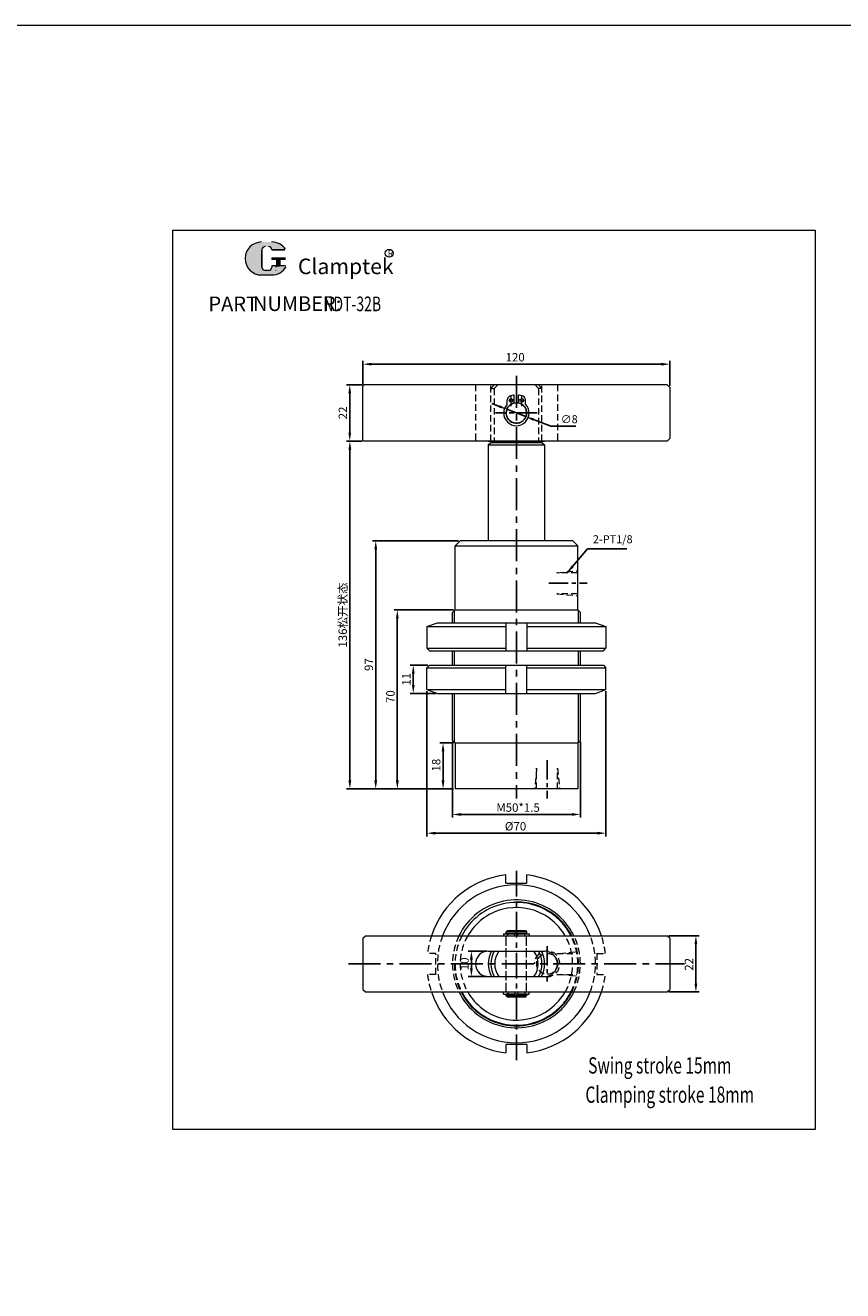
# Model space of a CAD drawing. Units: millimetres. Extents: x -3604 to -1441, y -3650 to -2660.
# Drawn here: x -2203 to -1884, y -3155 to -2660 of the extents above; entities that cross this region are included whole.
import ezdxf

# ---------------------------------------------------------------- set-up
doc = ezdxf.new("R2010")
doc.units = ezdxf.units.MM
for name, pattern in [('ACAD_ISO02W100', [15, 12, -3]), ('CENTER2', [28.575, 19.05, -3.175, 3.175, -3.175]), ('CENTERX2', [4, 2.5, -0.5, 0.5, -0.5]), ('DASHED', [19.05, 12.7, -6.35])]:
    doc.linetypes.add(name, pattern=pattern)
doc.layers.get('0').update_dxf_attribs({"lineweight": 20})
doc.layers.get('Defpoints').update_dxf_attribs({"lineweight": 20})
for name, color, linetype, lineweight in [('1L', 7, 'Continuous', 0), ('4L', 4, 'ACAD_ISO02W100', 13), ('5L', 1, 'Continuous', 13), ('7L', 3, 'Continuous', 0), ('中心线', 10, 'CENTER2', 0), ('图层4', 4, 'DASHED', 0)]:
    doc.layers.add(name, color=color, linetype=linetype, lineweight=lineweight)
doc.layers.add('6', color=6, linetype='CENTERX2')
doc.styles.add('ROMANS', font='ROMANS', dxfattribs={"width": 0.7})
doc.dimstyles.new('ISO-25', dxfattribs={"dimtxt": 2.5, "dimasz": 2.5, "dimexe": 1.25, "dimexo": 0.625, "dimtad": 1, "dimtoh": 1, "dimdsep": 46, "dimtxsty": 'Standard', "dimcen": 2.5, "dimclrd": 1, "dimclre": 1, "dimclrt": 3, "dimadec": 0, "dimazin": 0, "dimtfac": 1, "dimtmove": 0, "dimatfit": 3, "dimfxl": 0, "dimarcsym": 0})

# ---------------------------------------------------------------- blocks, each defined once
blk = doc.blocks.new('*D630')
at = {"color": 1, "lineweight": -2}
for p, q in [((-2045.68, -2910.35), (-2052.63, -2910.35)), ((-2051.38, -2913.65), (-2051.38, -2918.05)), ((-2042.56, -2921.35), (-2052.63, -2921.35))]:
    blk.add_line(p, q, dxfattribs=at)
at = {"color": 1}
for points in [[(-2051.93, -2913.65), (-2050.83, -2913.65), (-2051.38, -2910.35)], [(-2051.93, -2918.05), (-2050.83, -2918.05), (-2051.38, -2921.35)]]:
    blk.add_solid(points, dxfattribs=at)
at = {"layer": 'Defpoints', "color": 0}
for p in [(-2045.06, -2910.35), (-2051.38, -2921.35), (-2041.93, -2921.35)]:
    blk.add_point(p, dxfattribs=at)
at = {"color": 3, "insert": (-2053.65, -2915.85), "char_height": 3.3, "attachment_point": 5, "rotation": 90}
blk.add_mtext('11', dxfattribs=at)
blk = doc.blocks.new('*D629')
at = {"color": 1, "lineweight": -2}
for p, q in [((-2046.06, -2920.48), (-2046.06, -2977.26)), ((-1976.06, -2920.48), (-1976.06, -2977.26)), ((-2042.76, -2976.01), (-1979.36, -2976.01))]:
    blk.add_line(p, q, dxfattribs=at)
at = {"color": 1}
for points in [[(-2042.76, -2975.46), (-2042.76, -2976.56), (-2046.06, -2976.01)], [(-1979.36, -2975.46), (-1979.36, -2976.56), (-1976.06, -2976.01)]]:
    blk.add_solid(points, dxfattribs=at)
at = {"layer": 'Defpoints', "color": 0}
for p in [(-2046.06, -2919.85), (-1976.06, -2919.85), (-1976.06, -2976.01)]:
    blk.add_point(p, dxfattribs=at)
at = {"color": 3, "insert": (-2011.39, -2973.73), "char_height": 3.3, "attachment_point": 5}
blk.add_mtext('%%c70', dxfattribs=at)
blk = doc.blocks.new('*D628')
at = {"color": 1, "lineweight": -2}
for p, q in [((-2036.06, -2940.34), (-2036.06, -2969.94)), ((-1986.06, -2940.34), (-1986.06, -2969.94)), ((-2032.76, -2968.69), (-1989.36, -2968.69))]:
    blk.add_line(p, q, dxfattribs=at)
at = {"color": 1}
for points in [[(-2032.76, -2968.14), (-2032.76, -2969.24), (-2036.06, -2968.69)], [(-1989.36, -2968.14), (-1989.36, -2969.24), (-1986.06, -2968.69)]]:
    blk.add_solid(points, dxfattribs=at)
at = {"layer": 'Defpoints', "color": 0}
for p in [(-2036.06, -2939.71), (-1986.06, -2939.71), (-1986.06, -2968.69)]:
    blk.add_point(p, dxfattribs=at)
at = {"color": 3, "insert": (-2010.4, -2966.42), "char_height": 3.3, "attachment_point": 5}
blk.add_mtext('M50*1.5', dxfattribs=at)
blk = doc.blocks.new('*D627')
at = {"color": 1, "lineweight": -2}
for p, q in [((-2035.68, -2940.71), (-2040.98, -2940.71)), ((-2039.73, -2955.41), (-2039.73, -2944.01)), ((-2035.68, -2958.71), (-2040.98, -2958.71))]:
    blk.add_line(p, q, dxfattribs=at)
at = {"color": 1}
for points in [[(-2040.28, -2944.01), (-2039.18, -2944.01), (-2039.73, -2940.71)], [(-2040.28, -2955.41), (-2039.18, -2955.41), (-2039.73, -2958.71)]]:
    blk.add_solid(points, dxfattribs=at)
at = {"layer": 'Defpoints', "color": 0}
for p in [(-2039.73, -2940.71), (-2035.06, -2940.71), (-2035.06, -2958.71)]:
    blk.add_point(p, dxfattribs=at)
at = {"color": 3, "insert": (-2042, -2949.4), "char_height": 3.3, "attachment_point": 5, "rotation": 90}
blk.add_mtext('18', dxfattribs=at)
blk = doc.blocks.new('*D626')
at = {"color": 1, "lineweight": -2}
for p, q in [((-2035.68, -2888.71), (-2058.86, -2888.71)), ((-2057.61, -2892.01), (-2057.61, -2955.41)), ((-2035.68, -2958.71), (-2058.86, -2958.71))]:
    blk.add_line(p, q, dxfattribs=at)
at = {"color": 1}
for points in [[(-2058.16, -2892.01), (-2057.06, -2892.01), (-2057.61, -2888.71)], [(-2058.16, -2955.41), (-2057.06, -2955.41), (-2057.61, -2958.71)]]:
    blk.add_solid(points, dxfattribs=at)
at = {"layer": 'Defpoints', "color": 0}
for p in [(-2035.06, -2888.71), (-2057.61, -2958.71), (-2035.06, -2958.71)]:
    blk.add_point(p, dxfattribs=at)
at = {"color": 3, "insert": (-2059.88, -2922.62), "char_height": 3.3, "attachment_point": 5, "rotation": 90}
blk.add_mtext('70', dxfattribs=at)
blk = doc.blocks.new('*D625')
at = {"color": 1, "lineweight": -2}
for p, q in [((-2071.18, -2800.71), (-2077.45, -2800.71)), ((-2076.2, -2804.01), (-2076.2, -2819.41)), ((-2071.18, -2822.71), (-2077.45, -2822.71))]:
    blk.add_line(p, q, dxfattribs=at)
at = {"color": 1}
for points in [[(-2076.75, -2804.01), (-2075.65, -2804.01), (-2076.2, -2800.71)], [(-2076.75, -2819.41), (-2075.65, -2819.41), (-2076.2, -2822.71)]]:
    blk.add_solid(points, dxfattribs=at)
at = {"layer": 'Defpoints', "color": 0}
for p in [(-2070.56, -2800.71), (-2076.2, -2822.71), (-2070.56, -2822.71)]:
    blk.add_point(p, dxfattribs=at)
at = {"color": 3, "insert": (-2078.48, -2811.71), "char_height": 3.3, "attachment_point": 5, "rotation": 90}
blk.add_mtext('22', dxfattribs=at)
blk = doc.blocks.new('*D624')
at = {"color": 1, "lineweight": -2}
for p, q in [((-2071.18, -2822.71), (-2077.42, -2822.71)), ((-2076.17, -2826.01), (-2076.17, -2955.41)), ((-2045.18, -2958.71), (-2077.42, -2958.71))]:
    blk.add_line(p, q, dxfattribs=at)
at = {"color": 1}
for points in [[(-2076.72, -2826.01), (-2075.62, -2826.01), (-2076.17, -2822.71)], [(-2076.72, -2955.41), (-2075.62, -2955.41), (-2076.17, -2958.71)]]:
    blk.add_solid(points, dxfattribs=at)
at = {"layer": 'Defpoints', "color": 0}
for p in [(-2070.56, -2822.71), (-2076.17, -2958.71), (-2044.56, -2958.71)]:
    blk.add_point(p, dxfattribs=at)
at = {"color": 3, "insert": (-2078.96, -2890.71), "char_height": 3.3, "attachment_point": 5, "rotation": 90}
blk.add_mtext('136{\\fSimSun|b0|i0|c134|p54;松开状态}', dxfattribs=at)
blk = doc.blocks.new('*D623')
at = {"color": 1, "lineweight": -2}
for p, q in [((-2033.68, -2861.71), (-2067.3, -2861.71)), ((-2066.05, -2865.01), (-2066.05, -2955.41)), ((-2035.68, -2958.71), (-2067.3, -2958.71))]:
    blk.add_line(p, q, dxfattribs=at)
at = {"color": 1}
for points in [[(-2066.6, -2865.01), (-2065.5, -2865.01), (-2066.05, -2861.71)], [(-2066.6, -2955.41), (-2065.5, -2955.41), (-2066.05, -2958.71)]]:
    blk.add_solid(points, dxfattribs=at)
at = {"layer": 'Defpoints', "color": 0}
for p in [(-2033.06, -2861.71), (-2066.05, -2958.71), (-2035.06, -2958.71)]:
    blk.add_point(p, dxfattribs=at)
at = {"color": 3, "insert": (-2068.32, -2910.1), "char_height": 3.3, "attachment_point": 5, "rotation": 90}
blk.add_mtext('97', dxfattribs=at)
blk = doc.blocks.new('*D631')
at = {"color": 1, "lineweight": -2}
for p, q in [((-2071.06, -2800.59), (-2071.06, -2791.39)), ((-2067.76, -2792.64), (-1954.36, -2792.64)), ((-1951.06, -2801.09), (-1951.06, -2791.39))]:
    blk.add_line(p, q, dxfattribs=at)
at = {"color": 1}
for points in [[(-2067.76, -2792.09), (-2067.76, -2793.19), (-2071.06, -2792.64)], [(-1954.36, -2792.09), (-1954.36, -2793.19), (-1951.06, -2792.64)]]:
    blk.add_solid(points, dxfattribs=at)
at = {"layer": 'Defpoints', "color": 0}
for p in [(-1951.06, -2792.64), (-2071.06, -2801.21), (-1951.06, -2801.71)]:
    blk.add_point(p, dxfattribs=at)
at = {"color": 3, "insert": (-2011.55, -2790.37), "char_height": 3.3, "attachment_point": 5}
blk.add_mtext('120', dxfattribs=at)
blk = doc.blocks.new('*D656')
at = {"color": 1, "lineweight": -2}
for p, q in [((-2017.71, -2809.15), (-2020.62, -2808.03)), ((-2014.79, -2810.28), (-2007.32, -2813.15)), ((-1997.64, -2816.87), (-2004.41, -2814.27)), ((-1987.81, -2816.87), (-1997.64, -2816.87))]:
    blk.add_line(p, q, dxfattribs=at)
at = {"color": 1}
for points in [[(-2017.52, -2808.67), (-2017.89, -2809.64), (-2014.79, -2810.28)], [(-2004.22, -2813.79), (-2004.59, -2814.76), (-2007.32, -2813.15)]]:
    blk.add_solid(points, dxfattribs=at)
at = {"layer": 'Defpoints', "color": 0}
for p in [(-2014.79, -2810.28), (-2007.32, -2813.15)]:
    blk.add_point(p, dxfattribs=at)
at = {"color": 3, "insert": (-1990.41, -2814.56), "char_height": 3.13, "attachment_point": 5}
blk.add_mtext('∅8', dxfattribs=at)
blk = doc.blocks.new('*D658')
at = {"color": 1, "lineweight": -2}
for p, q in [((-1951.43, -3016.1), (-1939.64, -3016.1)), ((-1940.89, -3019.4), (-1940.89, -3034.8)), ((-1951.43, -3038.1), (-1939.64, -3038.1))]:
    blk.add_line(p, q, dxfattribs=at)
at = {"color": 1}
for points in [[(-1941.44, -3019.4), (-1940.34, -3019.4), (-1940.89, -3016.1)], [(-1941.44, -3034.8), (-1940.34, -3034.8), (-1940.89, -3038.1)]]:
    blk.add_solid(points, dxfattribs=at)
at = {"layer": 'Defpoints', "color": 0}
for p in [(-1952.06, -3016.1), (-1952.06, -3038.1), (-1940.89, -3038.1)]:
    blk.add_point(p, dxfattribs=at)
at = {"color": 3, "insert": (-1943.16, -3027.3), "char_height": 3.3, "attachment_point": 5, "rotation": 90}
blk.add_mtext('22', dxfattribs=at)
blk = doc.blocks.new('*D659')
at = {"color": 1, "lineweight": -2}
for p, q in [((-2022.68, -3022.1), (-2029.91, -3022.1)), ((-2028.66, -3025.4), (-2028.66, -3028.8)), ((-2022.68, -3032.1), (-2029.91, -3032.1))]:
    blk.add_line(p, q, dxfattribs=at)
at = {"color": 1}
for points in [[(-2029.21, -3025.4), (-2028.11, -3025.4), (-2028.66, -3022.1)], [(-2029.21, -3028.8), (-2028.11, -3028.8), (-2028.66, -3032.1)]]:
    blk.add_solid(points, dxfattribs=at)
at = {"layer": 'Defpoints', "color": 0}
for p in [(-2022.06, -3022.1), (-2028.66, -3032.1), (-2022.06, -3032.1)]:
    blk.add_point(p, dxfattribs=at)
at = {"color": 3, "insert": (-2030.93, -3027.1), "char_height": 3.3, "attachment_point": 5, "rotation": 90}
blk.add_mtext('10', dxfattribs=at)

msp = doc.modelspace()

# ---------------------------------------------------------------- hatches: boundary and pattern name
at = {"layer": '5L', "linetype": 'Continuous', "ltscale": 0.5}
h = msp.add_hatch(color=256, dxfattribs=at)
edge = h.paths.add_edge_path()
edge.add_arc((-2109.192, -2747.984), 1.335, 90, 180, ccw=False)
edge.add_line((-2109.192, -2746.649), (-2107.991, -2746.649))
edge.add_arc((-2107.991, -2747.984), 1.335, 0, 90, ccw=False)
edge.add_line((-2106.656, -2747.984), (-2101.546, -2747.984))
edge.add_arc((-2101.546, -2747.761), 0.223, 270, 394.84419)
edge.add_arc((-2106.659, -2751.321), 6.453, 34.84419, 90.7201)
edge.add_line((-2106.74, -2744.869), (-2110.754, -2744.869))
edge.add_arc((-2110.673, -2751.321), 6.453, 90.7201, 270)
edge.add_line((-2110.673, -2757.774), (-2106.953, -2757.774))
edge.add_ellipse((-2106.953, -2751.321), major_axis=(16.912, 0), ratio=0.3815789, start_angle=270, end_angle=270.7201)
edge.add_arc((-2106.659, -2751.321), 6.453, 269.2799, 330.00001)
edge.add_arc((-2101.263, -2754.436), 0.223, 330.00016, 450)
edge.add_line((-2101.263, -2754.214), (-2106.656, -2754.214))
edge.add_line((-2106.656, -2754.214), (-2106.656, -2754.659))
edge.add_arc((-2107.991, -2754.659), 1.335, -90, 0, ccw=False)
edge.add_line((-2107.991, -2755.994), (-2109.192, -2755.994))
edge.add_arc((-2109.192, -2754.659), 1.335, 180, 270, ccw=False)
edge.add_line((-2110.527, -2754.659), (-2110.527, -2747.984))
at = {"layer": '5L', "ltscale": 0.5}
for points in [[(-2101.323, -2751.099), (-2106.656, -2751.099), (-2106.656, -2751.766), (-2101.323, -2751.766)], [(-2101.323, -2751.099), (-2106.656, -2751.099), (-2106.656, -2751.766), (-2101.323, -2751.766)], [(-2103.5, -2751.766), (-2104.835, -2751.766), (-2104.835, -2754.214), (-2103.5, -2754.214)], [(-2103.5, -2751.766), (-2104.835, -2751.766), (-2104.835, -2754.214), (-2103.5, -2754.214)]]:
    msp.add_hatch(color=256, dxfattribs=at).paths.add_polyline_path(points)

# ---------------------------------------------------------------- linework, layer by layer
at = {"color": 0}
for p, q in [((-2070.556, -2800.713), (-2071.056, -2801.213)), ((-2071.056, -2822.213), (-2071.056, -2801.213)), ((-1952.056, -2800.713), (-2070.556, -2800.713)), ((-1952.056, -2800.713), (-1951.056, -2801.713)), ((-1951.056, -2801.713), (-1951.056, -2821.713)), ((-2071.056, -2822.213), (-2070.556, -2822.713)), ((-1952.056, -2822.713), (-2070.556, -2822.713)), ((-2022.056, -2822.713), (-2000.056, -2822.713)), ((-2022.056, -2824.213), (-2021.056, -2823.213)), ((-2022.056, -2824.213), (-2022.056, -2861.713)), ((-2022.056, -2824.213), (-2000.056, -2824.213)), ((-2021.056, -2822.713), (-2021.056, -2823.213)), ((-2001.056, -2823.213), (-2021.056, -2823.213)), ((-2021.056, -2823.213), (-2001.056, -2823.213)), ((-2019.716, -2822.713), (-2019.716, -2823.213)), ((-2002.396, -2822.713), (-2002.396, -2823.213)), ((-2001.056, -2822.713), (-2001.056, -2823.213)), ((-2001.056, -2823.213), (-2000.056, -2824.213)), ((-2000.056, -2824.213), (-2000.056, -2861.713)), ((-1952.056, -2822.713), (-1951.056, -2821.713)), ((-2035.056, -2863.713), (-1987.056, -2863.713)), ((-2035.056, -2888.713), (-2035.056, -2863.713)), ((-2011.056, -2861.713), (-2033.056, -2861.713)), ((-1989.056, -2861.713), (-2011.056, -2861.713)), ((-1989.056, -2861.713), (-1987.056, -2863.713)), ((-1987.056, -2888.713), (-1987.056, -2863.713)), ((-2036.056, -2889.713), (-2035.056, -2888.713)), ((-2035.056, -2888.713), (-1987.056, -2888.713)), ((-1986.056, -2889.713), (-1987.056, -2888.713)), ((-2046.056, -2895.213), (-2041.935, -2893.713)), ((-2041.935, -2893.713), (-1980.177, -2893.713)), ((-2036.056, -2893.713), (-2036.056, -2889.713)), ((-2036.056, -2889.713), (-2036.056, -2889.713)), ((-2015.156, -2893.713), (-2015.156, -2904.713)), ((-2006.956, -2893.713), (-2006.956, -2904.713)), ((-1986.056, -2893.713), (-1986.056, -2889.713)), ((-1986.056, -2889.713), (-1986.056, -2889.713)), ((-1980.177, -2893.713), (-1976.056, -2895.213)), ((-2046.056, -2895.213), (-2015.156, -2895.213)), ((-2046.056, -2895.213), (-2046.056, -2903.713)), ((-2006.956, -2895.213), (-1976.056, -2895.213)), ((-1976.056, -2895.213), (-1976.056, -2903.713)), ((-2046.056, -2903.713), (-2015.156, -2903.713)), ((-2046.056, -2903.713), (-2045.056, -2904.713)), ((-2006.956, -2903.713), (-1976.056, -2903.713)), ((-1977.056, -2904.713), (-1976.056, -2903.713)), ((-2045.056, -2904.713), (-1977.056, -2904.713)), ((-2036.056, -2910.353), (-2036.056, -2904.713)), ((-1986.056, -2910.353), (-1986.056, -2904.713)), ((-2046.056, -2911.353), (-2045.056, -2910.353)), ((-2046.056, -2919.853), (-2046.056, -2911.353)), ((-2046.056, -2911.353), (-2015.156, -2911.353)), ((-2045.056, -2910.353), (-1977.056, -2910.353)), ((-2015.156, -2921.353), (-2015.156, -2910.353)), ((-2006.956, -2921.353), (-2006.956, -2910.353)), ((-2006.956, -2911.353), (-1976.056, -2911.353)), ((-1977.056, -2910.353), (-1976.056, -2911.353)), ((-1976.056, -2919.853), (-1976.056, -2911.353)), ((-2046.056, -2919.853), (-2041.935, -2921.353)), ((-2046.056, -2919.853), (-2015.156, -2919.853)), ((-2041.935, -2921.353), (-1980.177, -2921.353)), ((-2036.056, -2939.713), (-2036.056, -2921.353)), ((-2006.956, -2919.853), (-1976.056, -2919.853)), ((-1986.056, -2939.713), (-1986.056, -2921.353)), ((-1980.177, -2921.353), (-1976.056, -2919.853)), ((-2036.056, -2939.713), (-2035.056, -2940.713)), ((-2035.056, -2940.713), (-1987.056, -2940.713)), ((-2035.056, -2940.713), (-2035.056, -2958.713)), ((-1987.056, -2940.713), (-1986.056, -2939.713)), ((-1987.056, -2940.713), (-1987.056, -2958.713)), ((-1987.056, -2940.713), (-1987.056, -2940.713)), ((-1987.056, -2958.713), (-2035.056, -2958.713)), ((-2015.156, -2995.603), (-2015.156, -2992.344)), ((-2006.956, -2995.603), (-2006.956, -2992.344)), ((-2015.156, -2995.603), (-2006.956, -2995.603)), ((-2071.056, -3017.103), (-2070.056, -3016.103)), ((-2071.056, -3017.103), (-2071.056, -3037.103)), ((-2070.056, -3016.103), (-1952.056, -3016.103)), ((-1951.056, -3017.103), (-1952.056, -3016.103)), ((-1951.056, -3017.103), (-1951.056, -3037.103)), ((-2022.056, -3022.103), (-2000.056, -3022.103)), ((-2022.056, -3032.103), (-2000.056, -3032.103)), ((-2071.056, -3037.103), (-2070.056, -3038.103)), ((-1952.056, -3038.103), (-1951.056, -3037.103)), ((-2070.056, -3038.103), (-1952.056, -3038.103)), ((-2015.156, -3058.603), (-2015.156, -3061.862)), ((-2006.956, -3058.603), (-2015.156, -3058.603)), ((-2006.956, -3058.603), (-2006.956, -3061.862))]:
    msp.add_line(p, q, dxfattribs=at)
for p, q in [((-2011.906, -2807.804), (-2011.906, -2804.733)), ((-2010.206, -2807.804), (-2010.206, -2804.733)), ((-2014.606, -2808.234), (-2014.606, -2806.577)), ((-2007.506, -2808.234), (-2007.506, -2806.577)), ((-2027.056, -2861.713), (-2033.056, -2861.713)), ((-2016.056, -3015.303), (-2011.656, -3015.303)), ((-2016.056, -3015.303), (-2016.056, -3016.103)), ((-2014.556, -3014.103), (-2015.056, -3014.603)), ((-2007.056, -3014.603), (-2015.056, -3014.603)), ((-2015.056, -3015.203), (-2015.056, -3014.603)), ((-2007.056, -3015.203), (-2015.056, -3015.203)), ((-2014.806, -3015.203), (-2014.806, -3015.303)), ((-2014.556, -3014.103), (-2007.556, -3014.103)), ((-2010.456, -3015.303), (-2006.056, -3015.303)), ((-2007.556, -3014.103), (-2007.056, -3014.603)), ((-2007.306, -3015.203), (-2007.306, -3015.303)), ((-2007.056, -3014.603), (-2007.056, -3015.203)), ((-2006.056, -3015.303), (-2006.056, -3016.103)), ((-2016.056, -3038.903), (-2016.056, -3038.103)), ((-2016.056, -3038.903), (-2011.656, -3038.903)), ((-2007.056, -3039.003), (-2015.056, -3039.003)), ((-2015.056, -3039.603), (-2015.056, -3039.003)), ((-2007.056, -3039.603), (-2015.056, -3039.603)), ((-2014.556, -3040.103), (-2015.056, -3039.603)), ((-2014.806, -3038.903), (-2014.806, -3039.003)), ((-2007.556, -3040.103), (-2014.556, -3040.103)), ((-2010.456, -3038.903), (-2006.056, -3038.903)), ((-2007.556, -3040.103), (-2007.056, -3039.603)), ((-2007.306, -3038.903), (-2007.306, -3039.003)), ((-2007.056, -3039.003), (-2007.056, -3039.603)), ((-2006.056, -3038.903), (-2006.056, -3038.103))]:
    msp.add_line(p, q)
at = {"color": 0, "ltscale": 0.3}
msp.add_line((-2033.056, -2861.713), (-2035.056, -2863.713), dxfattribs=at)
at = {"color": 2}
for p, q in [((-2035.306, -2893.713), (-2035.306, -2888.963)), ((-1986.806, -2893.713), (-1986.806, -2888.963)), ((-2035.306, -2910.353), (-2035.306, -2904.713)), ((-1986.806, -2910.353), (-1986.806, -2904.713)), ((-2035.306, -2940.463), (-2035.306, -2921.353)), ((-1986.806, -2940.463), (-1986.806, -2921.353))]:
    msp.add_line(p, q, dxfattribs=at)
at = {"ltscale": 0.3}
for p, q in [((-2014.356, -3016.103), (-2014.356, -3015.303)), ((-2011.656, -3016.103), (-2011.656, -3015.303)), ((-2010.456, -3016.103), (-2010.456, -3015.303)), ((-2007.756, -3016.103), (-2007.756, -3015.303)), ((-2014.356, -3038.103), (-2014.356, -3038.903)), ((-2011.656, -3038.103), (-2011.656, -3038.903)), ((-2010.456, -3038.103), (-2010.456, -3038.903)), ((-2007.756, -3038.103), (-2007.756, -3038.903))]:
    msp.add_line(p, q, dxfattribs=at)
at = {"color": 3}
msp.add_lwpolyline([(-3604.29, -2660.151), (-1440.882, -2660.151), (-1440.882, -3649.62), (-3604.29, -3649.62)], close=True, dxfattribs=at)
at = {"color": 0}
msp.add_lwpolyline([(-2145.358, -2740.219), (-1894.319, -2740.219), (-1894.319, -3091.831), (-2145.358, -3091.831)], close=True, dxfattribs=at)
for centre, radius in [((-2011.056, -2811.713), 4), ((-2013.146, -2806.809), 0.7), ((-2008.966, -2806.809), 0.7)]:
    msp.add_circle(centre, radius)
for centre, radius, start, end in [((-2011.056, -2811.713), 7.03, 96.94465, 111.75912), ((-2011.056, -2811.713), 7.03, 68.24088, 83.05535), ((-2011.056, -2811.713), 4.97, 135.58469, 44.41531), ((-2011.056, -2811.713), 4, 102.2689, 90), ((-2013.106, -2806.577), 1.5, 111.75912, 180), ((-2009.006, -2806.577), 1.5, 0, 68.24088)]:
    msp.add_arc(centre, radius, start, end)
for centre, radius, start, end in [((-2011.056, -3027.103), 35, 96.72724, 161.6823), ((-2011.056, -3027.103), 35, 18.3177, 83.27276), ((-2011.056, -3027.103), 30.9, 20.85395, 159.14605), ((-2011.056, -3027.103), 25, 49.4642, 153.89612), ((-2011.056, -3027.103), 24, 52.34154, 152.72039), ((-2011.056, -3027.103), 22, 59.72736, 150), ((-2011.056, -3027.103), 22, 35.0968, 59.72736), ((-2011.056, -3027.103), 24, 41.40962, 52.34154), ((-2011.056, -3027.103), 25, 43.94552, 49.4642), ((-2011.056, -3027.103), 25, 26.10388, 43.94552), ((-2011.056, -3027.103), 24, 27.27961, 41.40962), ((-2011.056, -3027.103), 22, 30, 35.0968), ((-2022.056, -3027.103), 5, 90, 270), ((-2011.056, -3027.103), 11, 152.96431, 207.03569), ((-2011.056, -3027.103), 10, 150, 210), ((-2011.056, -3027.103), 8.5, 143.96812, 216.03188), ((-2011.056, -3027.103), 8.5, 323.96812, 36.03188), ((-2011.056, -3027.103), 10, 330, 30), ((-2011.056, -3027.103), 11, 332.96431, 27.03569), ((-2000.056, -3027.103), 5, 270, 90), ((-2011.056, -3027.103), 35, 198.3177, 263.27276), ((-2011.056, -3027.103), 30.9, 200.85395, 339.14605), ((-2011.056, -3027.103), 25, 206.10388, 310.5358), ((-2011.056, -3027.103), 24, 207.27961, 307.65846), ((-2011.056, -3027.103), 22, 210, 300.27264), ((-2011.056, -3027.103), 35, 276.72724, 341.6823), ((-2011.056, -3027.103), 22, 300.27264, 324.9032), ((-2011.056, -3027.103), 25, 316.05448, 333.89612), ((-2011.056, -3027.103), 24, 318.59038, 332.72039), ((-2011.056, -3027.103), 22, 324.9032, 330), ((-2011.056, -3027.103), 24, 307.65846, 318.59038), ((-2011.056, -3027.103), 25, 310.5358, 316.05448)]:
    msp.add_arc(centre, radius, start, end, dxfattribs=at)
at = {"color": 2}
for start, end in [(51.58263, 90), (42.07502, 51.58263), (26.97542, 42.07502), (206.97542, 308.41737), (317.92498, 333.02458), (308.41737, 317.92498)]:
    msp.add_arc((-2011.056, -3027.103), 24.25, start, end, dxfattribs=at)
at = {"layer": '4L', "ltscale": 0.3}
for p, q in [((-2015.056, -3038.103), (-2015.056, -3016.103)), ((-2007.056, -3038.103), (-2007.056, -3016.103))]:
    msp.add_line(p, q, dxfattribs=at)
at = {"layer": '5L', "ltscale": 0.5}
for p, q in [((-2110.527, -2747.984), (-2110.527, -2754.659)), ((-2110.527, -2747.984), (-2110.527, -2754.659)), ((-2101.546, -2747.984), (-2106.656, -2747.984)), ((-2101.546, -2747.984), (-2106.656, -2747.984)), ((-2106.656, -2751.099), (-2101.323, -2751.099)), ((-2106.656, -2751.099), (-2101.323, -2751.099)), ((-2101.323, -2751.766), (-2106.656, -2751.766)), ((-2101.323, -2751.766), (-2106.656, -2751.766)), ((-2104.835, -2751.766), (-2104.835, -2754.214)), ((-2104.835, -2751.766), (-2104.835, -2754.214)), ((-2103.5, -2751.766), (-2103.5, -2754.214)), ((-2103.5, -2751.766), (-2103.5, -2754.214)), ((-2108.302, -2755.994), (-2109.192, -2755.994)), ((-2108.302, -2755.994), (-2109.192, -2755.994))]:
    msp.add_line(p, q, dxfattribs=at)
at = {"layer": '5L', "lineweight": 0, "ltscale": 0.5}
for p, q in [((-2110.527, -2754.659), (-2110.527, -2747.984)), ((-2110.527, -2754.659), (-2110.527, -2747.984)), ((-2106.656, -2747.984), (-2101.546, -2747.984)), ((-2106.656, -2747.984), (-2101.546, -2747.984)), ((-2106.656, -2747.984), (-2101.546, -2747.984)), ((-2106.656, -2747.984), (-2101.546, -2747.984)), ((-2106.656, -2751.099), (-2106.656, -2751.766)), ((-2106.656, -2751.099), (-2106.656, -2751.766)), ((-2103.5, -2751.766), (-2104.835, -2751.766)), ((-2104.835, -2751.766), (-2104.835, -2754.214)), ((-2104.835, -2751.766), (-2104.835, -2754.214)), ((-2103.5, -2751.766), (-2104.835, -2751.766)), ((-2103.5, -2754.214), (-2103.5, -2751.766)), ((-2103.5, -2754.214), (-2103.5, -2751.766)), ((-2107.991, -2755.994), (-2109.192, -2755.994)), ((-2107.991, -2755.994), (-2109.192, -2755.994)), ((-2107.991, -2755.994), (-2109.192, -2755.994)), ((-2107.991, -2755.994), (-2109.192, -2755.994))]:
    msp.add_line(p, q, dxfattribs=at)
at = {"layer": '5L', "color": 1, "lineweight": 0, "ltscale": 0.5}
for p, q in [((-2106.656, -2754.214), (-2106.656, -2754.659)), ((-2106.656, -2754.214), (-2106.656, -2754.659)), ((-2106.656, -2754.214), (-2106.656, -2754.659)), ((-2106.656, -2754.214), (-2106.656, -2754.659)), ((-2101.263, -2754.214), (-2106.656, -2754.214)), ((-2101.263, -2754.214), (-2106.656, -2754.214)), ((-2101.263, -2754.214), (-2106.656, -2754.214)), ((-2101.263, -2754.214), (-2106.656, -2754.214)), ((-2104.835, -2754.214), (-2103.5, -2754.214)), ((-2104.835, -2754.214), (-2103.5, -2754.214))]:
    msp.add_line(p, q, dxfattribs=at)
at = {"layer": '5L', "color": 1, "ltscale": 0.5}
for p, q in [((-2101.263, -2754.214), (-2106.656, -2754.214)), ((-2101.263, -2754.214), (-2106.656, -2754.214)), ((-2105.068, -2754.436), (-2105.068, -2754.77)), ((-2105.068, -2754.436), (-2105.068, -2754.77))]:
    msp.add_line(p, q, dxfattribs=at)
at = {"layer": '5L', "ltscale": 0.2}
msp.add_line((-2110.673, -2757.774), (-2106.659, -2757.774), dxfattribs=at)
at = {"layer": '5L', "ltscale": 0.5}
for centre, radius, start, end in [((-2110.673, -2751.321), 6.453, 90.7201, 270), ((-2110.673, -2751.321), 6.453, 90.7201, 270), ((-2106.659, -2751.321), 6.453, 34.84419, 90.7201), ((-2109.192, -2747.984), 1.335, 90, 180), ((-2109.192, -2747.984), 1.335, 90, 180), ((-2109.192, -2754.659), 1.335, 180, 270), ((-2109.192, -2754.659), 1.335, 180, 270)]:
    msp.add_arc(centre, radius, start, end, dxfattribs=at)
at = {"layer": '5L', "lineweight": 0, "ltscale": 0.5}
for centre, radius, start, end in [((-2110.673, -2751.321), 6.453, 90.7201, 270), ((-2110.673, -2751.321), 6.453, 90.7201, 270), ((-2110.673, -2751.321), 6.453, 90.7201, 270), ((-2110.673, -2751.321), 6.453, 90.7201, 270), ((-2109.192, -2747.984), 1.335, 90, 180), ((-2109.192, -2747.984), 1.335, 90, 180), ((-2107.991, -2747.984), 1.335, 0, 90), ((-2107.991, -2747.984), 1.335, 360, 90), ((-2107.991, -2747.984), 1.335, 360, 90), ((-2107.991, -2747.984), 1.335, 0, 90), ((-2109.192, -2754.659), 1.335, 180, 270), ((-2109.192, -2754.659), 1.335, 180, 270), ((-2107.991, -2754.659), 1.335, 270, 0), ((-2107.991, -2754.659), 1.335, 270, 0), ((-2107.991, -2754.659), 1.335, 270, 0), ((-2107.991, -2754.659), 1.335, 270, 0)]:
    msp.add_arc(centre, radius, start, end, dxfattribs=at)
at = {"layer": '5L', "color": 1, "ltscale": 0.5}
for centre, radius, start, end in [((-2106.659, -2751.321), 6.453, 269.2799, 330), ((-2106.659, -2751.321), 6.453, 269.2799, 330), ((-2105.038, -2756.105), 0.111, 330, 90), ((-2105.038, -2756.105), 0.111, 330, 90)]:
    msp.add_arc(centre, radius, start, end, dxfattribs=at)
at = {"layer": '5L', "color": 1, "lineweight": 0, "ltscale": 0.5}
for centre, radius, start, end in [((-2106.659, -2751.321), 6.453, 269.2799, 330.00001), ((-2106.659, -2751.321), 6.453, 269.2799, 330.00001), ((-2105.038, -2756.105), 0.111, 330.00016, 90), ((-2105.038, -2756.105), 0.111, 330.00016, 90), ((-2105.038, -2756.105), 0.111, 330.00016, 90), ((-2105.038, -2756.105), 0.111, 330.00016, 90)]:
    msp.add_arc(centre, radius, start, end, dxfattribs=at)
at = {"layer": '6', "ltscale": 5}
for p, q in [((-2011.056, -2797.205), (-2011.056, -2962.42)), ((-2076.72, -3027.103), (-1945.392, -3027.103))]:
    msp.add_line(p, q, dxfattribs=at)
at = {"layer": '6', "ltscale": 3}
for p, q in [((-2002.937, -2811.713), (-2019.175, -2811.713)), ((-2003.413, -2811.713), (-2018.699, -2811.713)), ((-1998.345, -2878.302), (-1983.398, -2878.302)), ((-1999.056, -2947.473), (-1999.056, -2962.42)), ((-1999.056, -3020.185), (-1999.056, -3034.02))]:
    msp.add_line(p, q, dxfattribs=at)
at = {"layer": '6', "ltscale": 4}
msp.add_line((-2011.056, -3064.772), (-2011.056, -2990.382), dxfattribs=at)
at = {"layer": '7L', "color": 1}
msp.add_circle((-2060.798, -2749.294), 1.554, dxfattribs=at)
at = {"layer": '中心线', "ltscale": 0.5}
for p, q in [((-2013.146, -2808.994), (-2013.146, -2804.733)), ((-2008.966, -2808.994), (-2008.966, -2804.733))]:
    msp.add_line(p, q, dxfattribs=at)
at = {"layer": '中心线'}
msp.add_line((-2016.056, -3015.303), (-2016.056, -3016.103), dxfattribs=at)
at = {"layer": '中心线', "ltscale": 0.5}
for start, end in [(102.49342, 120.32994), (59.67006, 77.50658)]:
    msp.add_arc((-2011.056, -2811.713), 5.33, start, end, dxfattribs=at)
at = {"layer": '图层4', "ltscale": 0.2}
for p, q in [((-2027.056, -2800.713), (-2027.056, -2822.713)), ((-2021.056, -2822.713), (-2021.056, -2800.713)), ((-2021.056, -2802.213), (-2019.716, -2800.713)), ((-2021.056, -2802.213), (-2019.716, -2802.213)), ((-2019.716, -2802.213), (-2018.376, -2800.713)), ((-2019.716, -2802.213), (-2019.716, -2822.713)), ((-2002.396, -2802.213), (-2003.735, -2800.713)), ((-2001.056, -2802.213), (-2002.396, -2800.713)), ((-2002.396, -2802.213), (-2002.396, -2822.713)), ((-2001.056, -2802.213), (-2002.396, -2802.213)), ((-2001.056, -2822.713), (-2001.056, -2800.713)), ((-1995.056, -2800.713), (-1995.056, -2822.713)), ((-1995.286, -2874.202), (-1987.106, -2873.435)), ((-1987.106, -2874.202), (-1995.286, -2874.202)), ((-1987.106, -2882.402), (-1995.286, -2882.402)), ((-1995.286, -2882.402), (-1987.106, -2883.17)), ((-2003.156, -2950.532), (-2003.923, -2958.713)), ((-2003.156, -2958.713), (-2003.156, -2950.532)), ((-1994.956, -2950.532), (-1994.188, -2958.713)), ((-1994.956, -2958.713), (-1994.956, -2950.532)), ((-1994.31, -3023.003), (-1987.519, -3022.409)), ((-2042.556, -3023.003), (-2045.815, -3023.003)), ((-2042.556, -3031.203), (-2042.556, -3023.003)), ((-1995.31, -3023.003), (-1987.409, -3023.003)), ((-1979.556, -3023.003), (-1976.297, -3023.003)), ((-1979.556, -3023.003), (-1979.556, -3031.203)), ((-2042.556, -3031.203), (-2045.815, -3031.203)), ((-1995.31, -3031.203), (-1987.409, -3031.203)), ((-1994.31, -3031.203), (-1987.519, -3031.797)), ((-1979.556, -3031.203), (-1976.297, -3031.203))]:
    msp.add_line(p, q, dxfattribs=at)
msp.add_circle((-1999.056, -3027.103), 4.1, dxfattribs=at)
for centre, radius, start, end in [((-2011.056, -3027.103), 35, 161.6823, 173.27276), ((-2011.056, -3027.103), 30.9, 159.14605, 200.85395), ((-2011.056, -3027.103), 25, 153.89612, 206.10388), ((-2011.056, -3027.103), 24, 152.72039, 207.27961), ((-2011.056, -3027.103), 22, 150, 210), ((-2011.056, -3027.103), 22, 330, 30), ((-2011.056, -3027.103), 24, 332.72039, 27.27961), ((-2011.056, -3027.103), 24.25, 333.02458, 26.97542), ((-2011.056, -3027.103), 25, 333.89612, 26.10388), ((-2011.056, -3027.103), 30.9, 339.14605, 20.85395), ((-2011.056, -3027.103), 35, 6.72724, 18.3177), ((-1999.056, -3027.103), 5, 270, 180), ((-2011.056, -3027.103), 24.25, 180, 206.97542), ((-2011.056, -3027.103), 35, 186.72724, 198.3177), ((-2011.056, -3027.103), 35, 341.6823, 353.27276)]:
    msp.add_arc(centre, radius, start, end, dxfattribs=at)

# ---------------------------------------------------------------- texts
at = {"char_height": 5.7375, "attachment_point": 1, "style": 'ROMANS'}
for s, insert, width in [('PART', (-2131.451, -2766.198), 17.40757), ('NUMBER:', (-2114.044, -2766.106), 27.71213)]:
    msp.add_mtext(s, dxfattribs=dict(at, insert=insert, width=width))
at = {"color": 3, "insert": (-1973.397, -2861.483), "char_height": 3.13, "attachment_point": 5}
msp.add_mtext('2-PT1/8', dxfattribs=at)
at = {"layer": '1L', "style": 'ROMANS', "width": 0.7}
for s, height, p in [('NDT-32B', 5.7375, (-2086.551, -2771.935)), ('Swing stroke 15mm', 6.375, (-1983.001, -3069.994)), ('Clamping stroke 18mm', 6.375, (-1984.092, -3081.423))]:
    msp.add_text(s, height=height, dxfattribs=at).set_placement(p)
at = {"layer": '7L', "insert": (-2061.334, -2748.004), "char_height": 2.48832, "width": 2.67147, "attachment_point": 1}
msp.add_mtext('{\\fKaiTi_GB2312|b0|i0|c134|p49;\\C1;R}', dxfattribs=at)
at = {"layer": '7L', "color": 240, "insert": (-2096.478, -2751.358), "char_height": 6.075, "width": 52.30373, "attachment_point": 1}
msp.add_mtext('{\\fTimes New Roman|b1|i1|c0|p18;\\C1;Clamptek}', dxfattribs=at)

# ---------------------------------------------------------------- dimensions: what is measured, and where the dimension line sits
at = {"color": 0}
dim = msp.add_linear_dim(base=(-1951.056, -2792.645), p1=(-2071.056, -2801.213), p2=(-1951.056, -2801.713), dimstyle='ISO-25', override={"dimtxt": 3.3, "dimasz": 3.3}, dxfattribs=at)
dim.commit()
dim.dimension.update_dxf_attribs({"geometry": '*D631', "text_midpoint": (-2011.547, -2792.645), "dimtype": 160})
for base, p1, p2, picture, middle in [((-2076.2, -2822.713), (-2070.556, -2800.713), (-2070.556, -2822.713), '*D625', (-2078.475, -2811.713)), ((-2051.379, -2921.353), (-2045.056, -2910.353), (-2041.935, -2921.353), '*D630', (-2053.654, -2915.853)), ((-2028.655, -3032.103), (-2022.056, -3022.103), (-2022.056, -3032.103), '*D659', (-2030.93, -3027.103))]:
    dim = msp.add_linear_dim(base=base, p1=p1, p2=p2, angle=90, dimstyle='ISO-25', override={"dimtxt": 3.3, "dimasz": 3.3}, dxfattribs=at)
    dim.commit()
    dim.dimension.update_dxf_attribs({"geometry": picture, "text_midpoint": middle})
dim = msp.add_diameter_dim_2p(p1=(-2014.789, -2810.276), p2=(-2007.323, -2813.149), dimstyle='ISO-25', override={"dimtxt": 3.13, "dimasz": 3.125, "dimexe": 0.75, "dimgap": 0.75})
dim.commit()
dim.dimension.update_dxf_attribs({"geometry": '*D656', "text_midpoint": (-1990.414, -2816.874), "dimtype": 163})
dim = msp.add_linear_dim(base=(-2076.167, -2958.713), p1=(-2070.556, -2822.713), p2=(-2044.556, -2958.713), angle=90, text='<>{\\fSimSun|b0|i0|c134|p54;松开状态}', dimstyle='ISO-25', override={"dimtxt": 3.3, "dimasz": 3.3}, dxfattribs=at)
dim.commit()
dim.dimension.update_dxf_attribs({"geometry": '*D624', "text_midpoint": (-2078.955, -2890.713)})
for base, p1, p2, picture, middle in [((-2066.046, -2958.713), (-2033.056, -2861.713), (-2035.056, -2958.713), '*D623', (-2066.046, -2910.104)), ((-2057.606, -2958.713), (-2035.056, -2888.713), (-2035.056, -2958.713), '*D626', (-2057.606, -2922.615)), ((-2039.729, -2940.713), (-2035.056, -2958.713), (-2035.056, -2940.713), '*D627', (-2039.729, -2949.398)), ((-1940.887, -3038.103), (-1952.056, -3016.103), (-1952.056, -3038.103), '*D658', (-1940.887, -3027.302))]:
    dim = msp.add_linear_dim(base=base, p1=p1, p2=p2, angle=90, dimstyle='ISO-25', override={"dimtxt": 3.3, "dimasz": 3.3}, dxfattribs=at)
    dim.commit()
    dim.dimension.update_dxf_attribs({"geometry": picture, "text_midpoint": middle, "dimtype": 160})
for base, p1, p2, text, picture, middle in [((-1976.056, -2976.01), (-2046.056, -2919.853), (-1976.056, -2919.853), '%%c<>', '*D629', (-2011.39, -2976.01)), ((-1986.056, -2968.691), (-2036.056, -2939.713), (-1986.056, -2939.713), 'M<>*1.5', '*D628', (-2010.395, -2968.691))]:
    dim = msp.add_linear_dim(base=base, p1=p1, p2=p2, text=text, dimstyle='ISO-25', override={"dimtxt": 3.3, "dimasz": 3.3}, dxfattribs=at)
    dim.commit()
    dim.dimension.update_dxf_attribs({"geometry": picture, "text_midpoint": middle, "dimtype": 160})

# ---------------------------------------------------------------- leaders
msp.add_leader([(-1991.196, -2874.202), (-1983.328, -2864.9), (-1967.93, -2864.9)], dimstyle='ISO-25', override={"dimtxt": 3.3, "dimasz": 3.3}, dxfattribs=at)

doc.saveas('drawing.dxf')
